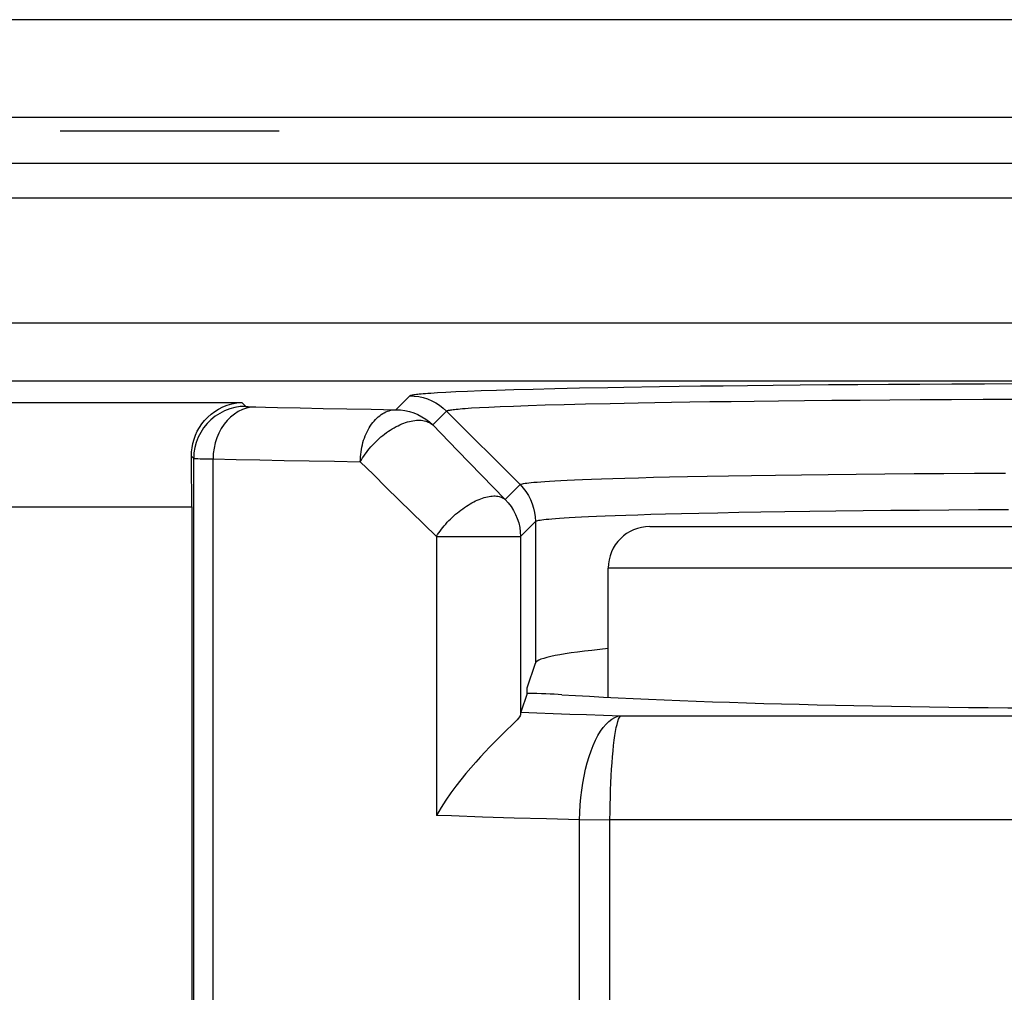
# Model space of a CAD drawing. Units: millimetres. Extents: x -115 to 29, y -30 to 53.
# Drawn here: x -56 to -51, y 33 to 38 of the extents above; entities that cross this region are included whole.
import ezdxf

# ---------------------------------------------------------------- set-up
doc = ezdxf.new("R2010")
doc.units = ezdxf.units.MM
doc.header["$LTSCALE"] = 16.335
doc.layers.get('0').update_dxf_attribs({"linetype": 'CONTINUOUS'})
for name, color, linetype in [('ASSI', 7, 'CONTINUOUS'), ('CURVE', 7, 'CONTINUOUS'), ('DRAFT', 7, 'CONTINUOUS'), ('RACCORDO', 7, 'CONTINUOUS')]:
    doc.layers.add(name, color=color, linetype=linetype)

msp = doc.modelspace()

# ---------------------------------------------------------------- linework, layer by layer
at = {"color": 7, "linetype": 'CONTINUOUS'}
msp.add_line((-53.2036, 34.6461), (-53.2036, 35.2665), dxfattribs=at)
at = {"layer": 'ASSI', "color": 250, "linetype": 'CONTINUOUS'}
for p, q in [((-9.942, 37.9009), (-76.4652, 37.9009)), ((-76.4692, 37.4321), (-9.938, 37.4321)), ((-76.4735, 37.2124), (-9.9337, 37.2124)), ((-65.0432, 37.0453), (-46.864, 37.0453)), ((-64.4537, 36.4454), (-47.4535, 36.4454)), ((-53.8137, 36.1193), (-53.7399, 36.1218)), ((-53.7399, 36.1218), (-53.6571, 36.1243)), ((-53.6571, 36.1243), (-53.5641, 36.1268)), ((-53.5641, 36.1268), (-53.4597, 36.1294)), ((-53.4597, 36.1294), (-53.3414, 36.132)), ((-54.2232, 36.0275), (-54.1566, 36.0941)), ((-54.0554, 36.1076), (-54.0228, 36.1097)), ((-54.0228, 36.1097), (-53.9828, 36.112)), ((-53.9828, 36.112), (-53.935, 36.1143)), ((-53.935, 36.1143), (-53.8786, 36.1168)), ((-53.8786, 36.1168), (-53.8137, 36.1193)), ((-56.945, 36.0617), (-54.9622, 36.0617)), ((-54.9622, 36.0617), (-54.944, 36.0434)), ((-53.8597, 36.0357), (-53.822, 36.0379)), ((-53.822, 36.0379), (-53.7762, 36.0403)), ((-53.7762, 36.0403), (-53.7221, 36.0427)), ((-53.7221, 36.0427), (-53.6591, 36.0452)), ((-53.6591, 36.0452), (-53.5873, 36.0478)), ((-53.5873, 36.0478), (-53.5062, 36.0503)), ((-53.5062, 36.0503), (-53.415, 36.0529)), ((-53.415, 36.0529), (-53.3123, 36.0554)), ((-53.3123, 36.0554), (-53.1946, 36.058)), ((-53.1946, 36.058), (-53.059, 36.0607)), ((-54.0465, 35.9543), (-53.9799, 36.0209)), ((-53.6264, 35.6674), (-53.9799, 36.0209)), ((-53.9279, 35.8319), (-54.0465, 35.9543)), ((-55.2047, 35.8042), (-55.1939, 35.7935)), ((-55.1939, 27.757), (-55.1939, 35.7935)), ((-55.1366, 35.7915), (-55.1012, 35.791)), ((-55.1012, 28.0351), (-55.1012, 35.791)), ((-53.8118, 35.7124), (-53.9279, 35.8319)), ((-53.6982, 35.5956), (-53.8118, 35.7124)), ((-54.0288, 35.4189), (-54.269, 35.6544)), ((-53.6982, 35.5956), (-53.6264, 35.6674)), ((-56.7036, 35.5617), (-55.2036, 35.5617)), ((-53.6249, 35.4189), (-53.5532, 35.4906)), ((-53.5532, 35.4906), (-53.5532, 34.8107)), ((-54.0288, 35.4189), (-54.0288, 34.0788)), ((-54.0288, 35.4189), (-53.6249, 35.4189)), ((-53.6249, 35.4189), (-53.6249, 34.5621)), ((-53.1423, 34.5577), (-48.2648, 34.5577)), ((-53.6557, 34.0661), (-53.8076, 34.071)), ((-53.5003, 34.0615), (-53.6557, 34.0661)), ((-53.3416, 34.0571), (-53.5003, 34.0615)), ((-53.3416, 34.0571), (-53.1951, 34.0584)), ((-53.3416, 28.2244), (-53.3416, 34.0571)), ((-53.1951, 28.2238), (-53.1951, 34.0584)), ((-53.1951, 34.0584), (-48.2121, 34.0584))]:
    msp.add_line(p, q, dxfattribs=at)
at = {"layer": 'ASSI', "color": 7, "linetype": 'CONTINUOUS'}
for p, q in [((-64.4536, 36.1665), (-47.4536, 36.1665)), ((-55.2036, 35.5617), (-55.2036, 26.7165)), ((-53.593, 34.6909), (-53.5532, 34.8107)), ((-53.593, 34.6647), (-53.6232, 34.5742)), ((-53.593, 34.6647), (-53.593, 34.6909))]:
    msp.add_line(p, q, dxfattribs=at)
at = {"layer": 'ASSI', "color": 250, "linetype": 'CONTINUOUS'}
for points in [[(-53.3414, 36.132), (-53.2046, 36.1346), (-53.1288, 36.136)], [(-53.1288, 36.136), (-52.9579, 36.1387), (-52.8628, 36.1401), (-52.7607, 36.1415), (-52.6513, 36.1428), (-52.5348, 36.1442), (-52.4118, 36.1454), (-52.282, 36.1467), (-52.1456, 36.1478), (-52.0043, 36.1489), (-51.858, 36.1499), (-51.7068, 36.1507), (-51.553, 36.1515), (-51.3969, 36.1521), (-51.2381, 36.1526)], [(-54.1566, 36.0941), (-54.1559, 36.0947), (-54.1548, 36.0953), (-54.1534, 36.0959), (-54.1516, 36.0965), (-54.1495, 36.0971), (-54.1468, 36.0977), (-54.1436, 36.0984), (-54.14, 36.0991), (-54.1356, 36.0998), (-54.1306, 36.1005), (-54.1249, 36.1013), (-54.1182, 36.1021), (-54.1107, 36.1029), (-54.1022, 36.1038), (-54.0924, 36.1047), (-54.0815, 36.1056), (-54.0692, 36.1066), (-54.0554, 36.1076)], [(-54.1566, 36.0941), (-54.1348, 36.0932), (-54.1132, 36.0903), (-54.0919, 36.0856), (-54.0711, 36.079), (-54.051, 36.0707), (-54.0316, 36.0606), (-54.0132, 36.0489), (-53.9959, 36.0356), (-53.9799, 36.0209)], [(-53.059, 36.0607), (-52.9004, 36.0635), (-52.8116, 36.0648), (-52.7156, 36.0662), (-52.6125, 36.0676), (-52.5025, 36.069), (-52.3852, 36.0703), (-52.2607, 36.0716), (-52.1303, 36.0727), (-51.9938, 36.0739), (-51.8516, 36.0749), (-51.7054, 36.0758), (-51.5556, 36.0766), (-51.4025, 36.0773), (-51.2477, 36.0778)], [(-54.944, 36.0434), (-54.9701, 36.0421), (-54.9959, 36.038), (-55.0212, 36.0312), (-55.0456, 36.0218), (-55.0689, 36.0099), (-55.0909, 35.9957), (-55.1112, 35.9792), (-55.1297, 35.9607), (-55.1462, 35.9404), (-55.1604, 35.9184), (-55.1723, 35.8951), (-55.1817, 35.8707), (-55.1885, 35.8454), (-55.1926, 35.8196), (-55.1939, 35.7935)], [(-54.8976, 36.041), (-54.9188, 36.0394), (-54.9397, 36.0351), (-54.9601, 36.0281), (-54.9799, 36.0186), (-54.9988, 36.0067), (-55.0166, 35.9924), (-55.0331, 35.9759), (-55.0482, 35.9574), (-55.0616, 35.9371), (-55.0732, 35.9153), (-55.083, 35.8921), (-55.0907, 35.8678), (-55.0964, 35.8427), (-55.0999, 35.817), (-55.1012, 35.791)], [(-54.944, 36.0434), (-54.9431, 36.0432), (-54.9412, 36.0429), (-54.9382, 36.0426), (-54.9341, 36.0423), (-54.9289, 36.042), (-54.9226, 36.0418), (-54.9153, 36.0415), (-54.907, 36.0412), (-54.7916, 36.0385)], [(-54.7916, 36.0385), (-54.6831, 36.0361), (-54.572, 36.0338), (-54.4583, 36.0316), (-54.342, 36.0295), (-54.2232, 36.0275)], [(-54.394, 35.7776), (-54.3938, 35.7893), (-54.3931, 35.8011), (-54.392, 35.8128), (-54.3906, 35.8245), (-54.3888, 35.836), (-54.3866, 35.8474), (-54.3841, 35.8587), (-54.3812, 35.8697), (-54.378, 35.8806), (-54.3744, 35.8912), (-54.3705, 35.9016), (-54.3662, 35.9116), (-54.3617, 35.9215), (-54.3568, 35.931), (-54.3516, 35.9401), (-54.3461, 35.9489), (-54.3404, 35.9573), (-54.3344, 35.9653), (-54.3281, 35.9729), (-54.3216, 35.9801), (-54.3149, 35.9868), (-54.308, 35.993), (-54.3009, 35.9987), (-54.2936, 36.004), (-54.2862, 36.0087), (-54.2787, 36.013), (-54.271, 36.0167), (-54.2632, 36.0198), (-54.2553, 36.0225), (-54.2473, 36.0246), (-54.2393, 36.0261), (-54.2313, 36.0271), (-54.2232, 36.0275)], [(-54.2232, 36.0275), (-54.2014, 36.0266), (-54.1798, 36.0237), (-54.1585, 36.019), (-54.1377, 36.0124), (-54.1176, 36.0041), (-54.0982, 35.994), (-54.0798, 35.9823), (-54.0625, 35.969), (-54.0465, 35.9543)], [(-53.9799, 36.0209), (-53.9792, 36.0215), (-53.9781, 36.022), (-53.9767, 36.0226), (-53.975, 36.0232), (-53.9728, 36.0239), (-53.9701, 36.0245), (-53.9669, 36.0252), (-53.9632, 36.0259), (-53.9588, 36.0266), (-53.9537, 36.0274), (-53.9478, 36.0281), (-53.941, 36.029), (-53.9332, 36.0298), (-53.9244, 36.0307), (-53.9144, 36.0316), (-53.903, 36.0326), (-53.8902, 36.0336), (-53.8758, 36.0346), (-53.8597, 36.0357)], [(-54.394, 35.7776), (-54.3889, 35.7867), (-54.3833, 35.7957), (-54.3775, 35.8048), (-54.3713, 35.8138), (-54.3648, 35.8227), (-54.358, 35.8315), (-54.3509, 35.8403), (-54.3435, 35.8489), (-54.336, 35.8573), (-54.3281, 35.8655), (-54.3201, 35.8736), (-54.3119, 35.8815), (-54.3035, 35.8892), (-54.2949, 35.8966), (-54.2861, 35.9038), (-54.2772, 35.9107), (-54.2682, 35.9174), (-54.2591, 35.9238), (-54.2499, 35.9298), (-54.2407, 35.9356), (-54.2314, 35.941), (-54.2222, 35.946), (-54.2129, 35.9507), (-54.2036, 35.9551), (-54.1944, 35.9591), (-54.1853, 35.9627), (-54.1762, 35.9659), (-54.1673, 35.9687), (-54.1584, 35.9711), (-54.1497, 35.9732), (-54.1411, 35.9748), (-54.1327, 35.976), (-54.1245, 35.9768), (-54.1165, 35.9772), (-54.1087, 35.9771), (-54.1012, 35.9767), (-54.0939, 35.9758), (-54.0869, 35.9745), (-54.0801, 35.9728), (-54.0737, 35.9707), (-54.0676, 35.9682), (-54.0618, 35.9653), (-54.0563, 35.962), (-54.0512, 35.9583), (-54.0465, 35.9543)], [(-55.1939, 35.7935), (-55.1923, 35.7932), (-55.1884, 35.7929), (-55.1823, 35.7926), (-55.1741, 35.7923), (-55.1637, 35.7921), (-55.1366, 35.7915)], [(-55.1012, 35.791), (-54.9906, 35.7885), (-54.8767, 35.7861), (-54.7597, 35.7839), (-54.64, 35.7817), (-54.5181, 35.7796), (-54.394, 35.7776)], [(-54.269, 35.6544), (-54.3312, 35.7155), (-54.394, 35.7776)], [(-53.6264, 35.6674), (-53.625, 35.6684), (-53.6227, 35.6694), (-53.6194, 35.6705), (-53.6151, 35.6715), (-53.6097, 35.6726), (-53.603, 35.6738), (-53.5949, 35.6749), (-53.5852, 35.6762), (-53.5737, 35.6774), (-53.5604, 35.6787), (-53.5451, 35.6801), (-53.5275, 35.6814), (-53.5076, 35.6828), (-53.4852, 35.6843), (-53.4599, 35.6857), (-53.4318, 35.6873), (-53.4004, 35.6888), (-53.3654, 35.6904), (-53.3264, 35.6921), (-53.2831, 35.6937), (-53.235, 35.6955), (-53.1818, 35.6972), (-53.1231, 35.699), (-53.0582, 35.7009), (-52.9868, 35.7027), (-52.9086, 35.7046), (-52.8228, 35.7065), (-52.7285, 35.7083), (-52.6259, 35.7102), (-52.5163, 35.712), (-52.3995, 35.7138), (-52.2756, 35.7154), (-52.1467, 35.717), (-52.0136, 35.7184), (-51.876, 35.7197), (-51.7351, 35.7208), (-51.5913, 35.7218), (-51.4448, 35.7227), (-51.2963, 35.7234)], [(-53.6264, 35.6674), (-53.6116, 35.6513), (-53.5984, 35.634), (-53.5866, 35.6156), (-53.5766, 35.5963), (-53.5682, 35.5761), (-53.5617, 35.5553), (-53.557, 35.534), (-53.5541, 35.5124), (-53.5532, 35.4906)], [(-54.0288, 35.4189), (-54.0232, 35.4275), (-54.0173, 35.4361), (-54.011, 35.4447), (-54.0045, 35.4532), (-53.9978, 35.4617), (-53.9908, 35.47), (-53.9835, 35.4783), (-53.9761, 35.4865), (-53.9685, 35.4945), (-53.9606, 35.5024), (-53.9527, 35.5101), (-53.9445, 35.5176), (-53.9363, 35.5249), (-53.9279, 35.532), (-53.9193, 35.5389), (-53.9107, 35.5456), (-53.902, 35.5521), (-53.8933, 35.5582), (-53.8845, 35.5641), (-53.8757, 35.5697), (-53.867, 35.575), (-53.8582, 35.58), (-53.8495, 35.5846), (-53.8408, 35.589), (-53.8322, 35.593), (-53.8236, 35.5966), (-53.8152, 35.6), (-53.8069, 35.6029), (-53.7987, 35.6055), (-53.7907, 35.6077), (-53.7828, 35.6096), (-53.7752, 35.611), (-53.7677, 35.6121), (-53.7604, 35.6128), (-53.7534, 35.6132), (-53.7466, 35.6131), (-53.74, 35.6127), (-53.7337, 35.6118), (-53.7277, 35.6106), (-53.722, 35.609), (-53.7166, 35.6071), (-53.7115, 35.6048), (-53.7067, 35.6021), (-53.7023, 35.599), (-53.6982, 35.5956)], [(-53.6982, 35.5956), (-53.6834, 35.5795), (-53.6702, 35.5622), (-53.6584, 35.5438), (-53.6484, 35.5245), (-53.64, 35.5043), (-53.6335, 35.4835), (-53.6287, 35.4623), (-53.6259, 35.4406), (-53.6249, 35.4189)], [(-53.5532, 35.4906), (-53.5518, 35.4917), (-53.5495, 35.4928), (-53.5462, 35.4939), (-53.542, 35.4949), (-53.5367, 35.4961), (-53.5302, 35.4972), (-53.5222, 35.4984), (-53.5127, 35.4997), (-53.5015, 35.501), (-53.4885, 35.5023), (-53.4735, 35.5037), (-53.4564, 35.5051), (-53.4369, 35.5065), (-53.415, 35.508), (-53.3903, 35.5095), (-53.3628, 35.5111), (-53.3322, 35.5127), (-53.298, 35.5143), (-53.26, 35.516), (-53.2177, 35.5177), (-53.1708, 35.5195), (-53.1189, 35.5213), (-53.0616, 35.5232), (-52.9983, 35.525), (-52.9287, 35.5269), (-52.8524, 35.5289), (-52.7688, 35.5308), (-52.6769, 35.5327), (-52.5769, 35.5346), (-52.47, 35.5365), (-52.3562, 35.5383), (-52.2354, 35.54), (-52.1098, 35.5416), (-51.9801, 35.543), (-51.846, 35.5443), (-51.7087, 35.5455), (-51.5685, 35.5465), (-51.4258, 35.5474), (-51.281, 35.5481)], [(-53.6232, 34.5742), (-53.546, 34.5713), (-53.4676, 34.5684), (-53.3881, 34.5656), (-53.3074, 34.5629), (-53.2254, 34.5603), (-53.1423, 34.5577)], [(-53.3416, 34.0571), (-53.3405, 34.0933), (-53.3383, 34.1293), (-53.3351, 34.1649), (-53.3309, 34.2), (-53.3257, 34.2343), (-53.3196, 34.2677), (-53.3125, 34.3001), (-53.3046, 34.3312), (-53.2958, 34.3609), (-53.2861, 34.389), (-53.2757, 34.4153), (-53.2646, 34.4398), (-53.2528, 34.4623), (-53.2404, 34.4827), (-53.2274, 34.5008), (-53.214, 34.5166), (-53.2002, 34.5299), (-53.186, 34.5407), (-53.1716, 34.549), (-53.157, 34.5547), (-53.1423, 34.5577)], [(-53.1951, 34.0584), (-53.1947, 34.0944), (-53.1941, 34.1303), (-53.1933, 34.1657), (-53.1921, 34.2006), (-53.1907, 34.2348), (-53.1891, 34.2681), (-53.1872, 34.3003), (-53.1851, 34.3313), (-53.1828, 34.3608), (-53.1802, 34.3888), (-53.1774, 34.4151), (-53.1745, 34.4395), (-53.1714, 34.4619), (-53.1681, 34.4823), (-53.1647, 34.5004), (-53.1612, 34.5161), (-53.1575, 34.5295), (-53.1538, 34.5404), (-53.15, 34.5488), (-53.1462, 34.5545), (-53.1423, 34.5577)], [(-53.8076, 34.071), (-53.956, 34.0762), (-54.0288, 34.0788)]]:
    msp.add_lwpolyline(points, dxfattribs=at)
at = {"layer": 'ASSI', "color": 7, "linetype": 'CONTINUOUS'}
for points in [[(-55.2047, 35.8042), (-55.2041, 35.8247), (-55.2018, 35.8451), (-55.198, 35.8654), (-55.1925, 35.8854), (-55.1854, 35.9049), (-55.1767, 35.9239), (-55.1665, 35.9421), (-55.1548, 35.9595), (-55.1416, 35.976), (-55.1269, 35.9916), (-55.1107, 36.006), (-55.0932, 36.0191), (-55.0744, 36.0307), (-55.0544, 36.0408), (-55.033, 36.0491), (-55.0104, 36.0555), (-54.9867, 36.0598), (-54.9622, 36.0617)], [(-53.6249, 34.5621), (-53.6262, 34.5577), (-53.6294, 34.5521), (-53.6343, 34.5454), (-53.6411, 34.5377), (-53.6497, 34.5287), (-53.66, 34.5185), (-53.6718, 34.5069), (-53.6852, 34.494), (-53.7165, 34.4637)], [(-53.7165, 34.4637), (-53.7342, 34.4462), (-53.7532, 34.4272), (-53.7734, 34.4064), (-53.7948, 34.384), (-53.817, 34.3601), (-53.8398, 34.3347), (-53.8632, 34.3078), (-53.887, 34.2795), (-53.9108, 34.25), (-53.9347, 34.2191), (-53.9587, 34.1865), (-53.9827, 34.1523), (-54.0062, 34.1164), (-54.0288, 34.0788)]]:
    msp.add_lwpolyline(points, dxfattribs=at)
for centre, major_axis, ratio, start_param, end_param in [((-55.2123, 35.5617), (0, 0.5), 0.017455, -1.570796, -1.064475), ((-50.7036, 34.808), (2.85, 0), 0.052408, 2.641319, 3.124139), ((-53.7663, 34.643), (0.45, 0), 0.052408, 0.713284, 1.175618), ((-50.7036, 34.7818), (3.6, 0), 0.052408, -2.428308, -0.713284)]:
    msp.add_ellipse(centre, major_axis=major_axis, ratio=ratio, start_param=start_param, end_param=end_param, dxfattribs=at)
at = {"layer": 'CURVE', "color": 250, "linetype": 'CONTINUOUS'}
msp.add_line((-55.8356, 37.3665), (-54.7836, 37.3665), dxfattribs=at)
at = {"layer": 'DRAFT', "color": 7, "linetype": 'CONTINUOUS'}
msp.add_line((-64.4536, 36.1665), (-47.4536, 36.1665), dxfattribs=at)
msp.add_ellipse((-50.7036, 34.808), major_axis=(2.85, 0), ratio=0.052408, start_param=2.641319, end_param=3.124139, dxfattribs=at)
at = {"layer": 'RACCORDO', "color": 250, "linetype": 'CONTINUOUS'}
for p, q in [((-9.942, 37.9009), (-76.4652, 37.9009)), ((-76.4692, 37.4321), (-9.938, 37.4321)), ((-76.4735, 37.2124), (-9.9337, 37.2124)), ((-65.0432, 37.0453), (-46.864, 37.0453)), ((-64.4537, 36.4454), (-47.4535, 36.4454)), ((-53.8137, 36.1193), (-53.7399, 36.1218)), ((-53.7399, 36.1218), (-53.6571, 36.1243)), ((-53.6571, 36.1243), (-53.5641, 36.1268)), ((-53.5641, 36.1268), (-53.4597, 36.1294)), ((-53.4597, 36.1294), (-53.3414, 36.132)), ((-54.2232, 36.0275), (-54.1566, 36.0941)), ((-54.0554, 36.1076), (-54.0228, 36.1097)), ((-54.0228, 36.1097), (-53.9828, 36.112)), ((-53.9828, 36.112), (-53.935, 36.1143)), ((-53.935, 36.1143), (-53.8786, 36.1168)), ((-53.8786, 36.1168), (-53.8137, 36.1193)), ((-56.945, 36.0617), (-54.9622, 36.0617)), ((-54.9622, 36.0617), (-54.944, 36.0434)), ((-53.8597, 36.0357), (-53.822, 36.0379)), ((-53.822, 36.0379), (-53.7762, 36.0403)), ((-53.7762, 36.0403), (-53.7221, 36.0427)), ((-53.7221, 36.0427), (-53.6591, 36.0452)), ((-53.6591, 36.0452), (-53.5873, 36.0478)), ((-53.5873, 36.0478), (-53.5062, 36.0503)), ((-53.5062, 36.0503), (-53.415, 36.0529)), ((-53.415, 36.0529), (-53.3123, 36.0554)), ((-53.3123, 36.0554), (-53.1946, 36.058)), ((-53.1946, 36.058), (-53.059, 36.0607)), ((-54.0465, 35.9543), (-53.9799, 36.0209)), ((-53.6264, 35.6674), (-53.9799, 36.0209)), ((-53.9279, 35.8319), (-54.0465, 35.9543)), ((-55.2047, 35.8042), (-55.1939, 35.7935)), ((-55.1939, 27.757), (-55.1939, 35.7935)), ((-55.1366, 35.7915), (-55.1012, 35.791)), ((-55.1012, 28.0351), (-55.1012, 35.791)), ((-53.8118, 35.7124), (-53.9279, 35.8319)), ((-53.6982, 35.5956), (-53.8118, 35.7124)), ((-54.0288, 35.4189), (-54.269, 35.6544)), ((-53.6982, 35.5956), (-53.6264, 35.6674)), ((-56.7036, 35.5617), (-55.2036, 35.5617)), ((-53.6249, 35.4189), (-53.5532, 35.4906)), ((-53.5532, 35.4906), (-53.5532, 34.8107)), ((-54.0288, 35.4189), (-54.0288, 34.0788)), ((-54.0288, 35.4189), (-53.6249, 35.4189)), ((-53.6249, 35.4189), (-53.6249, 34.5621)), ((-51.2036, 35.2665), (-53.2036, 35.2665)), ((-53.1423, 34.5577), (-48.2648, 34.5577)), ((-53.6557, 34.0661), (-53.8076, 34.071)), ((-53.5003, 34.0615), (-53.6557, 34.0661)), ((-53.3416, 34.0571), (-53.5003, 34.0615)), ((-53.3416, 34.0571), (-53.1951, 34.0584)), ((-53.3416, 28.2244), (-53.3416, 34.0571)), ((-53.1951, 28.2238), (-53.1951, 34.0584)), ((-53.1951, 34.0584), (-48.2121, 34.0584))]:
    msp.add_line(p, q, dxfattribs=at)
at = {"layer": 'RACCORDO', "color": 7, "linetype": 'CONTINUOUS'}
for p, q in [((-55.2036, 35.5617), (-55.2036, 26.7165)), ((-53.0036, 35.4665), (-51.2036, 35.4665)), ((-53.593, 34.6909), (-53.5532, 34.8107)), ((-53.593, 34.6647), (-53.6232, 34.5742)), ((-53.593, 34.6647), (-53.593, 34.6909))]:
    msp.add_line(p, q, dxfattribs=at)
at = {"layer": 'RACCORDO', "color": 250, "linetype": 'CONTINUOUS'}
for points in [[(-53.3414, 36.132), (-53.2046, 36.1346), (-53.1288, 36.136)], [(-53.1288, 36.136), (-52.9579, 36.1387), (-52.8628, 36.1401), (-52.7607, 36.1415), (-52.6513, 36.1428), (-52.5348, 36.1442), (-52.4118, 36.1454), (-52.282, 36.1467), (-52.1456, 36.1478), (-52.0043, 36.1489), (-51.858, 36.1499), (-51.7068, 36.1507), (-51.553, 36.1515), (-51.3969, 36.1521), (-51.2381, 36.1526)], [(-54.1566, 36.0941), (-54.1559, 36.0947), (-54.1548, 36.0953), (-54.1534, 36.0959), (-54.1516, 36.0965), (-54.1495, 36.0971), (-54.1468, 36.0977), (-54.1436, 36.0984), (-54.14, 36.0991), (-54.1356, 36.0998), (-54.1306, 36.1005), (-54.1249, 36.1013), (-54.1182, 36.1021), (-54.1107, 36.1029), (-54.1022, 36.1038), (-54.0924, 36.1047), (-54.0815, 36.1056), (-54.0692, 36.1066), (-54.0554, 36.1076)], [(-54.1566, 36.0941), (-54.1348, 36.0932), (-54.1132, 36.0903), (-54.0919, 36.0856), (-54.0711, 36.079), (-54.051, 36.0707), (-54.0316, 36.0606), (-54.0132, 36.0489), (-53.9959, 36.0356), (-53.9799, 36.0209)], [(-53.059, 36.0607), (-52.9004, 36.0635), (-52.8116, 36.0648), (-52.7156, 36.0662), (-52.6125, 36.0676), (-52.5025, 36.069), (-52.3852, 36.0703), (-52.2607, 36.0716), (-52.1303, 36.0727), (-51.9938, 36.0739), (-51.8516, 36.0749), (-51.7054, 36.0758), (-51.5556, 36.0766), (-51.4025, 36.0773), (-51.2477, 36.0778)], [(-54.944, 36.0434), (-54.9701, 36.0421), (-54.9959, 36.038), (-55.0212, 36.0312), (-55.0456, 36.0218), (-55.0689, 36.0099), (-55.0909, 35.9957), (-55.1112, 35.9792), (-55.1297, 35.9607), (-55.1462, 35.9404), (-55.1604, 35.9184), (-55.1723, 35.8951), (-55.1817, 35.8707), (-55.1885, 35.8454), (-55.1926, 35.8196), (-55.1939, 35.7935)], [(-54.8976, 36.041), (-54.9188, 36.0394), (-54.9397, 36.0351), (-54.9601, 36.0281), (-54.9799, 36.0186), (-54.9988, 36.0067), (-55.0166, 35.9924), (-55.0331, 35.9759), (-55.0482, 35.9574), (-55.0616, 35.9371), (-55.0732, 35.9153), (-55.083, 35.8921), (-55.0907, 35.8678), (-55.0964, 35.8427), (-55.0999, 35.817), (-55.1012, 35.791)], [(-54.944, 36.0434), (-54.9431, 36.0432), (-54.9412, 36.0429), (-54.9382, 36.0426), (-54.9341, 36.0423), (-54.9289, 36.042), (-54.9226, 36.0418), (-54.9153, 36.0415), (-54.907, 36.0412), (-54.7916, 36.0385)], [(-54.7916, 36.0385), (-54.6831, 36.0361), (-54.572, 36.0338), (-54.4583, 36.0316), (-54.342, 36.0295), (-54.2232, 36.0275)], [(-54.394, 35.7776), (-54.3938, 35.7893), (-54.3931, 35.8011), (-54.392, 35.8128), (-54.3906, 35.8245), (-54.3888, 35.836), (-54.3866, 35.8474), (-54.3841, 35.8587), (-54.3812, 35.8697), (-54.378, 35.8806), (-54.3744, 35.8912), (-54.3705, 35.9016), (-54.3662, 35.9116), (-54.3617, 35.9215), (-54.3568, 35.931), (-54.3516, 35.9401), (-54.3461, 35.9489), (-54.3404, 35.9573), (-54.3344, 35.9653), (-54.3281, 35.9729), (-54.3216, 35.9801), (-54.3149, 35.9868), (-54.308, 35.993), (-54.3009, 35.9987), (-54.2936, 36.004), (-54.2862, 36.0087), (-54.2787, 36.013), (-54.271, 36.0167), (-54.2632, 36.0198), (-54.2553, 36.0225), (-54.2473, 36.0246), (-54.2393, 36.0261), (-54.2313, 36.0271), (-54.2232, 36.0275)], [(-54.2232, 36.0275), (-54.2014, 36.0266), (-54.1798, 36.0237), (-54.1585, 36.019), (-54.1377, 36.0124), (-54.1176, 36.0041), (-54.0982, 35.994), (-54.0798, 35.9823), (-54.0625, 35.969), (-54.0465, 35.9543)], [(-53.9799, 36.0209), (-53.9792, 36.0215), (-53.9781, 36.022), (-53.9767, 36.0226), (-53.975, 36.0232), (-53.9728, 36.0239), (-53.9701, 36.0245), (-53.9669, 36.0252), (-53.9632, 36.0259), (-53.9588, 36.0266), (-53.9537, 36.0274), (-53.9478, 36.0281), (-53.941, 36.029), (-53.9332, 36.0298), (-53.9244, 36.0307), (-53.9144, 36.0316), (-53.903, 36.0326), (-53.8902, 36.0336), (-53.8758, 36.0346), (-53.8597, 36.0357)], [(-54.394, 35.7776), (-54.3889, 35.7867), (-54.3833, 35.7957), (-54.3775, 35.8048), (-54.3713, 35.8138), (-54.3648, 35.8227), (-54.358, 35.8315), (-54.3509, 35.8403), (-54.3435, 35.8489), (-54.336, 35.8573), (-54.3281, 35.8655), (-54.3201, 35.8736), (-54.3119, 35.8815), (-54.3035, 35.8892), (-54.2949, 35.8966), (-54.2861, 35.9038), (-54.2772, 35.9107), (-54.2682, 35.9174), (-54.2591, 35.9238), (-54.2499, 35.9298), (-54.2407, 35.9356), (-54.2314, 35.941), (-54.2222, 35.946), (-54.2129, 35.9507), (-54.2036, 35.9551), (-54.1944, 35.9591), (-54.1853, 35.9627), (-54.1762, 35.9659), (-54.1673, 35.9687), (-54.1584, 35.9711), (-54.1497, 35.9732), (-54.1411, 35.9748), (-54.1327, 35.976), (-54.1245, 35.9768), (-54.1165, 35.9772), (-54.1087, 35.9771), (-54.1012, 35.9767), (-54.0939, 35.9758), (-54.0869, 35.9745), (-54.0801, 35.9728), (-54.0737, 35.9707), (-54.0676, 35.9682), (-54.0618, 35.9653), (-54.0563, 35.962), (-54.0512, 35.9583), (-54.0465, 35.9543)], [(-55.1939, 35.7935), (-55.1923, 35.7932), (-55.1884, 35.7929), (-55.1823, 35.7926), (-55.1741, 35.7923), (-55.1637, 35.7921), (-55.1366, 35.7915)], [(-55.1012, 35.791), (-54.9906, 35.7885), (-54.8767, 35.7861), (-54.7597, 35.7839), (-54.64, 35.7817), (-54.5181, 35.7796), (-54.394, 35.7776)], [(-54.269, 35.6544), (-54.3312, 35.7155), (-54.394, 35.7776)], [(-53.6264, 35.6674), (-53.625, 35.6684), (-53.6227, 35.6694), (-53.6194, 35.6705), (-53.6151, 35.6715), (-53.6097, 35.6726), (-53.603, 35.6738), (-53.5949, 35.6749), (-53.5852, 35.6762), (-53.5737, 35.6774), (-53.5604, 35.6787), (-53.5451, 35.6801), (-53.5275, 35.6814), (-53.5076, 35.6828), (-53.4852, 35.6843), (-53.4599, 35.6857), (-53.4318, 35.6873), (-53.4004, 35.6888), (-53.3654, 35.6904), (-53.3264, 35.6921), (-53.2831, 35.6937), (-53.235, 35.6955), (-53.1818, 35.6972), (-53.1231, 35.699), (-53.0582, 35.7009), (-52.9868, 35.7027), (-52.9086, 35.7046), (-52.8228, 35.7065), (-52.7285, 35.7083), (-52.6259, 35.7102), (-52.5163, 35.712), (-52.3995, 35.7138), (-52.2756, 35.7154), (-52.1467, 35.717), (-52.0136, 35.7184), (-51.876, 35.7197), (-51.7351, 35.7208), (-51.5913, 35.7218), (-51.4448, 35.7227), (-51.2963, 35.7234)], [(-53.6264, 35.6674), (-53.6116, 35.6513), (-53.5984, 35.634), (-53.5866, 35.6156), (-53.5766, 35.5963), (-53.5682, 35.5761), (-53.5617, 35.5553), (-53.557, 35.534), (-53.5541, 35.5124), (-53.5532, 35.4906)], [(-54.0288, 35.4189), (-54.0232, 35.4275), (-54.0173, 35.4361), (-54.011, 35.4447), (-54.0045, 35.4532), (-53.9978, 35.4617), (-53.9908, 35.47), (-53.9835, 35.4783), (-53.9761, 35.4865), (-53.9685, 35.4945), (-53.9606, 35.5024), (-53.9527, 35.5101), (-53.9445, 35.5176), (-53.9363, 35.5249), (-53.9279, 35.532), (-53.9193, 35.5389), (-53.9107, 35.5456), (-53.902, 35.5521), (-53.8933, 35.5582), (-53.8845, 35.5641), (-53.8757, 35.5697), (-53.867, 35.575), (-53.8582, 35.58), (-53.8495, 35.5846), (-53.8408, 35.589), (-53.8322, 35.593), (-53.8236, 35.5966), (-53.8152, 35.6), (-53.8069, 35.6029), (-53.7987, 35.6055), (-53.7907, 35.6077), (-53.7828, 35.6096), (-53.7752, 35.611), (-53.7677, 35.6121), (-53.7604, 35.6128), (-53.7534, 35.6132), (-53.7466, 35.6131), (-53.74, 35.6127), (-53.7337, 35.6118), (-53.7277, 35.6106), (-53.722, 35.609), (-53.7166, 35.6071), (-53.7115, 35.6048), (-53.7067, 35.6021), (-53.7023, 35.599), (-53.6982, 35.5956)], [(-53.6982, 35.5956), (-53.6834, 35.5795), (-53.6702, 35.5622), (-53.6584, 35.5438), (-53.6484, 35.5245), (-53.64, 35.5043), (-53.6335, 35.4835), (-53.6287, 35.4623), (-53.6259, 35.4406), (-53.6249, 35.4189)], [(-53.5532, 35.4906), (-53.5518, 35.4917), (-53.5495, 35.4928), (-53.5462, 35.4939), (-53.542, 35.4949), (-53.5367, 35.4961), (-53.5302, 35.4972), (-53.5222, 35.4984), (-53.5127, 35.4997), (-53.5015, 35.501), (-53.4885, 35.5023), (-53.4735, 35.5037), (-53.4564, 35.5051), (-53.4369, 35.5065), (-53.415, 35.508), (-53.3903, 35.5095), (-53.3628, 35.5111), (-53.3322, 35.5127), (-53.298, 35.5143), (-53.26, 35.516), (-53.2177, 35.5177), (-53.1708, 35.5195), (-53.1189, 35.5213), (-53.0616, 35.5232), (-52.9983, 35.525), (-52.9287, 35.5269), (-52.8524, 35.5289), (-52.7688, 35.5308), (-52.6769, 35.5327), (-52.5769, 35.5346), (-52.47, 35.5365), (-52.3562, 35.5383), (-52.2354, 35.54), (-52.1098, 35.5416), (-51.9801, 35.543), (-51.846, 35.5443), (-51.7087, 35.5455), (-51.5685, 35.5465), (-51.4258, 35.5474), (-51.281, 35.5481)], [(-53.6232, 34.5742), (-53.546, 34.5713), (-53.4676, 34.5684), (-53.3881, 34.5656), (-53.3074, 34.5629), (-53.2254, 34.5603), (-53.1423, 34.5577)], [(-53.3416, 34.0571), (-53.3405, 34.0933), (-53.3383, 34.1293), (-53.3351, 34.1649), (-53.3309, 34.2), (-53.3257, 34.2343), (-53.3196, 34.2677), (-53.3125, 34.3001), (-53.3046, 34.3312), (-53.2958, 34.3609), (-53.2861, 34.389), (-53.2757, 34.4153), (-53.2646, 34.4398), (-53.2528, 34.4623), (-53.2404, 34.4827), (-53.2274, 34.5008), (-53.214, 34.5166), (-53.2002, 34.5299), (-53.186, 34.5407), (-53.1716, 34.549), (-53.157, 34.5547), (-53.1423, 34.5577)], [(-53.1951, 34.0584), (-53.1947, 34.0944), (-53.1941, 34.1303), (-53.1933, 34.1657), (-53.1921, 34.2006), (-53.1907, 34.2348), (-53.1891, 34.2681), (-53.1872, 34.3003), (-53.1851, 34.3313), (-53.1828, 34.3608), (-53.1802, 34.3888), (-53.1774, 34.4151), (-53.1745, 34.4395), (-53.1714, 34.4619), (-53.1681, 34.4823), (-53.1647, 34.5004), (-53.1612, 34.5161), (-53.1575, 34.5295), (-53.1538, 34.5404), (-53.15, 34.5488), (-53.1462, 34.5545), (-53.1423, 34.5577)], [(-53.8076, 34.071), (-53.956, 34.0762), (-54.0288, 34.0788)]]:
    msp.add_lwpolyline(points, dxfattribs=at)
at = {"layer": 'RACCORDO', "color": 7, "linetype": 'CONTINUOUS'}
for points in [[(-55.2047, 35.8042), (-55.2041, 35.8247), (-55.2018, 35.8451), (-55.198, 35.8654), (-55.1925, 35.8854), (-55.1854, 35.9049), (-55.1767, 35.9239), (-55.1665, 35.9421), (-55.1548, 35.9595), (-55.1416, 35.976), (-55.1269, 35.9916), (-55.1107, 36.006), (-55.0932, 36.0191), (-55.0744, 36.0307), (-55.0544, 36.0408), (-55.033, 36.0491), (-55.0104, 36.0555), (-54.9867, 36.0598), (-54.9622, 36.0617)], [(-53.6249, 34.5621), (-53.6262, 34.5577), (-53.6294, 34.5521), (-53.6343, 34.5454), (-53.6411, 34.5377), (-53.6497, 34.5287), (-53.66, 34.5185), (-53.6718, 34.5069), (-53.6852, 34.494), (-53.7165, 34.4637)], [(-53.7165, 34.4637), (-53.7342, 34.4462), (-53.7532, 34.4272), (-53.7734, 34.4064), (-53.7948, 34.384), (-53.817, 34.3601), (-53.8398, 34.3347), (-53.8632, 34.3078), (-53.887, 34.2795), (-53.9108, 34.25), (-53.9347, 34.2191), (-53.9587, 34.1865), (-53.9827, 34.1523), (-54.0062, 34.1164), (-54.0288, 34.0788)]]:
    msp.add_lwpolyline(points, dxfattribs=at)
msp.add_arc((-53.0036, 35.2665), 0.2, 90, 180, dxfattribs=at)
for centre, major_axis, ratio, start_param, end_param in [((-55.2123, 35.5617), (0, 0.5), 0.017455, -1.570796, -1.064475), ((-53.7663, 34.643), (0.45, 0), 0.052408, 0.713284, 1.175618), ((-50.7036, 34.7818), (3.6, 0), 0.052408, -2.428308, -0.713284)]:
    msp.add_ellipse(centre, major_axis=major_axis, ratio=ratio, start_param=start_param, end_param=end_param, dxfattribs=at)

doc.saveas('drawing.dxf')
